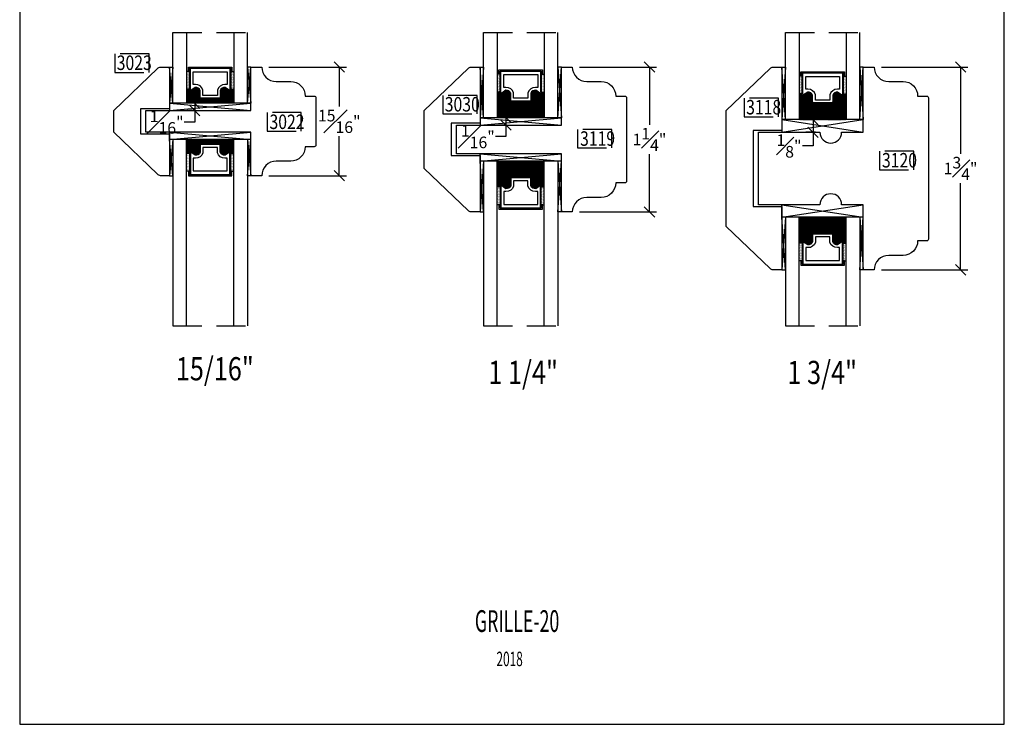
# Model space of a CAD drawing. Units: millimetres. Extents: x 0 to 263, y 0 to 11.
# Drawn here: x 173 to 181, y 0 to 6 of the extents above; entities that cross this region are included whole.
import ezdxf

# ---------------------------------------------------------------- set-up
doc = ezdxf.new("R2010")
doc.units = ezdxf.units.MM
doc.linetypes.add('HIDDEN', pattern=[0.375, 0.25, -0.125])
doc.styles.add('ARIAL', font='an______.ttf')
doc.styles.add('DIMTXT', font='lc______.ttf', dxfattribs={"width": 0.6, "oblique": 5})
doc.styles.get("Standard").update_dxf_attribs({"font": 'arial.ttf'})
doc.dimstyles.new('0000021A90BDCD68', dxfattribs={"dimtxt": 0.1, "dimasz": 0.09, "dimexe": 0.062, "dimexo": 0.0625, "dimgap": 0.025, "dimtad": 0, "dimtih": 1, "dimtoh": 1, "dimdec": 4, "dimzin": 0, "dimdsep": 46, "dimlunit": 5, "dimtxsty": 'Standard', "dimblk": 'OBLIQUE', "dimcen": 0, "dimclrd": 256, "dimclre": 256, "dimclrt": 256, "dimadec": 0, "dimazin": 0, "dimtfac": 1, "dimtdec": 4, "dimtofl": 0, "dimtmove": 0, "dimatfit": 3, "dimldrblk": 'ARCHTICK', "dimfxl": 1, "dimfrac": 1, "dimtolj": 1, "dimtzin": 0, "dimlwd": -1, "dimlwe": -1, "dimarcsym": 0})
pattern_1 = [(0, (173.150553, 0.408432), (0.004375, 0.004375), [0.004375, -0.004375])]
pattern_2 = [(1e-14, (156.935323, 2.421083), (0.003125, 0.00625), [0, -0.00625])]
pattern_3 = [(0, (173.150553, -2.221754), (0.004375, 0.004375), [0.004375, -0.004375])]
pattern_4 = [(360, (159.6162886, 7.692655), (0.003125, -0.00625), [0, -0.00625])]
pattern_5 = [(0, (175.75699, -2.705754), (0.004375, 0.004375), [0.004375, -0.004375])]
pattern_6 = [(360, (162.2227255, 7.208655), (0.003125, -0.00625), [0, -0.00625])]

# ---------------------------------------------------------------- blocks, each defined once
blk = doc.blocks.new('_OBLIQUE')
at = {"color": 0, "linetype": 'ByBlock'}
blk.add_line((-0.5, -0.5), (0.5, 0.5), dxfattribs=at)
blk = doc.blocks.new('*D86')
at = {"transparency": 16777216}
for p, q in [((175.1251, 5.6696), (175.7938, 5.6696)), ((175.7318, 5.6696), (175.7318, 5.328)), ((175.7318, 4.7321), (175.7318, 5.0738)), ((175.1251, 4.7321), (175.7938, 4.7321))]:
    blk.add_line(p, q, dxfattribs=at)
at = {"layer": 'Defpoints', "color": 0, "transparency": 16777216}
for p in [(175.0626, 5.6696), (175.0626, 4.7321), (175.7318, 4.7321)]:
    blk.add_point(p, dxfattribs=at)
at = {"transparency": 16777216, "xscale": 0.09, "yscale": 0.09, "zscale": 0.09}
for p, rotation in [((175.7318, 5.6696), 90), ((175.7318, 4.7321), 270)]:
    blk.add_blockref('_OBLIQUE', p, dxfattribs=dict(at, rotation=rotation))
at = {"transparency": 16777216, "insert": (175.7318, 5.2009), "char_height": 0.1, "attachment_point": 5}
blk.add_mtext('\\A1;{\\H1x;\\S15#16;}"', dxfattribs=at)
blk = doc.blocks.new('_ArchTick')
at = {"color": 0, "linetype": 'ByBlock', "const_width": 0.15}
blk.add_lwpolyline([(-0.5, -0.5), (0.5, 0.5)], dxfattribs=at)
blk = doc.blocks.new('*D87')
at = {"transparency": 16777216}
for p, q in [((174.4703, 5.3571), (174.4219, 5.3571)), ((174.4839, 5.3571), (174.4839, 5.2946)), ((174.4703, 5.2946), (174.4219, 5.2946)), ((174.4839, 5.2946), (174.4839, 5.1946)), ((174.4839, 5.1946), (174.3939, 5.1946))]:
    blk.add_line(p, q, dxfattribs=at)
at = {"layer": 'Defpoints', "color": 0, "transparency": 16777216}
for p in [(174.5328, 5.3571), (174.4839, 5.2946), (174.5328, 5.2946)]:
    blk.add_point(p, dxfattribs=at)
at = {"transparency": 16777216, "xscale": 0.09, "yscale": 0.09, "zscale": 0.09}
for p, rotation in [((174.4839, 5.3571), 90), ((174.4839, 5.2946), 270)]:
    blk.add_blockref('_OBLIQUE', p, dxfattribs=dict(at, rotation=rotation))
at = {"transparency": 16777216, "insert": (174.242, 5.1946), "char_height": 0.1, "attachment_point": 5}
blk.add_mtext('\\A1;{\\H1x;\\S1#16;}"', dxfattribs=at)
blk = doc.blocks.new('*D88')
at = {"transparency": 16777216}
for p, q in [((177.806, 5.6696), (178.4719, 5.6696)), ((178.4099, 5.6696), (178.4099, 5.1698)), ((178.4099, 4.4196), (178.4099, 4.9194)), ((177.806, 4.4196), (178.4719, 4.4196))]:
    blk.add_line(p, q, dxfattribs=at)
at = {"layer": 'Defpoints', "color": 0, "transparency": 16777216}
for p in [(177.7435, 5.6696), (177.7435, 4.4196), (178.4099, 4.4196)]:
    blk.add_point(p, dxfattribs=at)
at = {"transparency": 16777216, "xscale": 0.09, "yscale": 0.09, "zscale": 0.09}
for p, rotation in [((178.4099, 5.6696), 90), ((178.4099, 4.4196), 270)]:
    blk.add_blockref('_OBLIQUE', p, dxfattribs=dict(at, rotation=rotation))
at = {"transparency": 16777216, "insert": (178.4099, 5.0446), "char_height": 0.1, "attachment_point": 5}
blk.add_mtext('\\A1;1{\\H1x;\\S1#4;}"', dxfattribs=at)
blk = doc.blocks.new('*D89')
at = {"transparency": 16777216}
for p, q in [((177.1568, 5.2321), (177.1083, 5.2321)), ((177.1703, 5.2321), (177.1703, 5.1696)), ((177.1568, 5.1696), (177.1083, 5.1696)), ((177.1703, 5.1696), (177.1703, 5.0696)), ((177.1703, 5.0696), (177.0803, 5.0696))]:
    blk.add_line(p, q, dxfattribs=at)
at = {"layer": 'Defpoints', "color": 0, "transparency": 16777216}
for p in [(177.2193, 5.2321), (177.1703, 5.1696), (177.2193, 5.1696)]:
    blk.add_point(p, dxfattribs=at)
at = {"transparency": 16777216, "xscale": 0.09, "yscale": 0.09, "zscale": 0.09}
for p, rotation in [((177.1703, 5.2321), 90), ((177.1703, 5.1696), 270)]:
    blk.add_blockref('_OBLIQUE', p, dxfattribs=dict(at, rotation=rotation))
at = {"transparency": 16777216, "insert": (176.9285, 5.0696), "char_height": 0.1, "attachment_point": 5}
blk.add_mtext('\\A1;{\\H1x;\\S1#16;}"', dxfattribs=at)
blk = doc.blocks.new('*D60')
at = {"transparency": 16777216}
for p, q in [((180.4125, 5.6696), (181.1574, 5.6696)), ((181.0954, 5.6696), (181.0954, 4.9207)), ((181.0954, 3.9196), (181.0954, 4.6685)), ((180.4125, 3.9196), (181.1574, 3.9196))]:
    blk.add_line(p, q, dxfattribs=at)
at = {"layer": 'Defpoints', "color": 0, "transparency": 16777216}
for p in [(180.35, 5.6696), (180.35, 3.9196), (181.0954, 3.9196)]:
    blk.add_point(p, dxfattribs=at)
at = {"transparency": 16777216, "xscale": 0.09, "yscale": 0.09, "zscale": 0.09}
for p, rotation in [((181.0954, 5.6696), 90), ((181.0954, 3.9196), 270)]:
    blk.add_blockref('_OBLIQUE', p, dxfattribs=dict(at, rotation=rotation))
at = {"transparency": 16777216, "insert": (181.0954, 4.7946), "char_height": 0.1, "attachment_point": 5}
blk.add_mtext('\\A1;1{\\H1x;\\S3#4;}"', dxfattribs=at)
blk = doc.blocks.new('*D270')
at = {"transparency": 16777216}
for p, q in [((179.8424, 5.2161), (179.76, 5.2161)), ((179.822, 5.2161), (179.822, 5.1071)), ((179.8424, 5.1071), (179.76, 5.1071)), ((179.822, 5.1071), (179.822, 4.9887)), ((179.822, 4.9887), (179.732, 4.9887))]:
    blk.add_line(p, q, dxfattribs=at)
at = {"layer": 'Defpoints', "color": 0, "transparency": 16777216}
for p in [(179.9049, 5.2161), (179.822, 5.1071), (179.9049, 5.1071)]:
    blk.add_point(p, dxfattribs=at)
at = {"transparency": 16777216, "xscale": 0.09, "yscale": 0.09, "zscale": 0.09}
for p, rotation in [((179.822, 5.2161), 90), ((179.822, 5.1071), 270)]:
    blk.add_blockref('_OBLIQUE', p, dxfattribs=dict(at, rotation=rotation))
at = {"transparency": 16777216, "insert": (179.6141, 4.9887), "char_height": 0.1, "attachment_point": 5}
blk.add_mtext('\\A1;{\\H1x;\\S1#8;}"', dxfattribs=at)

msp = doc.modelspace()

# ---------------------------------------------------------------- hatches: boundary and pattern name
at = {"linetype": 'Continuous'}
h = msp.add_hatch(dxfattribs=at)
h.set_pattern_fill('DOTS', color=256, scale=0.1, style=0)
h.set_pattern_definition(pattern_2)
h.paths.add_polyline_path([(174.82058, 5.63162), (174.7952, 5.63162), (174.7952, 5.47824), (174.82058, 5.47824)])
h.paths.add_polyline_path([(174.4397, 5.63162), (174.41433, 5.63162), (174.41433, 5.47824), (174.4397, 5.47824)])
h = msp.add_hatch(dxfattribs=at)
h.set_pattern_fill('DOTS', color=256, scale=0.1, style=0)
h.set_pattern_definition(pattern_4)
h.paths.add_polyline_path([(177.50155, 5.60712), (177.47617, 5.60712), (177.47617, 5.45374), (177.50155, 5.45374)])
h.paths.add_polyline_path([(177.12067, 5.60712), (177.0953, 5.60712), (177.0953, 5.45374), (177.12067, 5.45374)])
h = msp.add_hatch(dxfattribs=at)
h.set_pattern_fill('DOTS', color=256, scale=0.1, style=0)
h.set_pattern_definition(pattern_6)
h.paths.add_polyline_path([(180.10798, 5.59112), (180.08261, 5.59112), (180.08261, 5.43774), (180.10798, 5.43774)])
h.paths.add_polyline_path([(179.72711, 5.59112), (179.70173, 5.59112), (179.70173, 5.43774), (179.72711, 5.43774)])
h = msp.add_hatch()
h.set_pattern_fill('DASH', color=256, scale=0.035, style=0)
h.set_pattern_definition(pattern_1)
h.paths.add_polyline_path([(174.5237, 5.46644, 0.3359746), (174.4912, 5.48681), (174.45533, 5.46262, -0.4142136), (174.4397, 5.47824), (174.41433, 5.47824), (174.41433, 5.35712), (174.82058, 5.35712), (174.82058, 5.47824), (174.7952, 5.47824, -0.4142136), (174.77958, 5.46262), (174.74409, 5.48681, 0.3208708), (174.7112, 5.46608), (174.7112, 5.40924, -0.4142136), (174.69558, 5.39362), (174.53933, 5.39362, -0.4142136), (174.5237, 5.40924)])
h = msp.add_hatch()
h.set_pattern_fill('DASH', color=256, scale=0.035, style=0)
h.set_pattern_definition(pattern_3)
h.paths.add_polyline_path([(177.50155, 5.23212), (177.0953, 5.23212), (177.0953, 5.45374), (177.12067, 5.45374, 0.4142136), (177.1363, 5.43812), (177.17217, 5.46231, -0.3359746), (177.20467, 5.44194), (177.20467, 5.38474, 0.4142136), (177.2203, 5.36912), (177.37655, 5.36912, 0.4142136), (177.39217, 5.38474), (177.39217, 5.44158, -0.3208708), (177.42506, 5.46231), (177.46055, 5.43812, 0.4142136), (177.47617, 5.45374), (177.50155, 5.45374)])
h = msp.add_hatch()
h.set_pattern_fill('DASH', color=256, scale=0.035, style=0)
h.set_pattern_definition(pattern_5)
h.paths.add_polyline_path([(180.10798, 5.21612), (179.70173, 5.21612), (179.70173, 5.43774), (179.72711, 5.43774, 0.4142136), (179.74273, 5.42212), (179.7786, 5.44631, -0.3359746), (179.81111, 5.42594), (179.81111, 5.36874, 0.4142136), (179.82673, 5.35312), (179.98298, 5.35312, 0.4142136), (179.99861, 5.36874), (179.99861, 5.42558, -0.3208708), (180.03149, 5.44631), (180.06698, 5.42212, 0.4142136), (180.08261, 5.43774), (180.10798, 5.43774)])
h = msp.add_hatch()
h.set_pattern_fill('DASH', color=256, scale=0.035, style=0)
h.set_pattern_definition(pattern_1)
h.paths.add_polyline_path([(174.5237, 4.93529, -0.3359746), (174.4912, 4.91493), (174.45533, 4.93912, 0.4142136), (174.4397, 4.92349), (174.41433, 4.92349), (174.41433, 5.04462), (174.82058, 5.04462), (174.82058, 4.92349), (174.7952, 4.92349, 0.4142136), (174.77958, 4.93912), (174.74409, 4.91493, -0.3208708), (174.7112, 4.93566), (174.7112, 4.99249, 0.4142136), (174.69558, 5.00812), (174.53933, 5.00812, 0.4142136), (174.5237, 4.99249)])
h = msp.add_hatch(dxfattribs=at)
h.set_pattern_fill('DOTS', color=256, scale=0.1, style=0)
h.set_pattern_definition(pattern_2)
h.paths.add_polyline_path([(174.82058, 4.77012), (174.7952, 4.77012), (174.7952, 4.92349), (174.82058, 4.92349)])
h.paths.add_polyline_path([(174.4397, 4.77012), (174.41433, 4.77012), (174.41433, 4.92349), (174.4397, 4.92349)])
h = msp.add_hatch()
h.set_pattern_fill('DASH', color=256, scale=0.035, style=0)
h.set_pattern_definition(pattern_3)
h.paths.add_polyline_path([(177.50155, 4.85712), (177.0953, 4.85712), (177.0953, 4.63549), (177.12067, 4.63549, -0.4142136), (177.1363, 4.65112), (177.17217, 4.62693, 0.3359746), (177.20467, 4.64729), (177.20467, 4.70449, -0.4142136), (177.2203, 4.72012), (177.37655, 4.72012, -0.4142136), (177.39217, 4.70449), (177.39217, 4.64766, 0.3208708), (177.42506, 4.62693), (177.46055, 4.65112, -0.4142136), (177.47617, 4.63549), (177.50155, 4.63549)])
h = msp.add_hatch(dxfattribs=at)
h.set_pattern_fill('DOTS', color=256, scale=0.1, style=0)
h.set_pattern_definition(pattern_4)
h.paths.add_polyline_path([(177.50155, 4.48212), (177.47617, 4.48212), (177.47617, 4.63549), (177.50155, 4.63549)])
h.paths.add_polyline_path([(177.12067, 4.48212), (177.0953, 4.48212), (177.0953, 4.63549), (177.12067, 4.63549)])
h = msp.add_hatch()
h.set_pattern_fill('DASH', color=256, scale=0.035, style=0)
h.set_pattern_definition(pattern_5)
h.paths.add_polyline_path([(180.10798, 4.37312), (179.70173, 4.37312), (179.70173, 4.15149), (179.72711, 4.15149, -0.4142136), (179.74273, 4.16712), (179.7786, 4.14293, 0.3359746), (179.81111, 4.16329), (179.81111, 4.22049, -0.4142136), (179.82673, 4.23612), (179.98298, 4.23612, -0.4142136), (179.99861, 4.22049), (179.99861, 4.16366, 0.3208708), (180.03149, 4.14293), (180.06698, 4.16712, -0.4142136), (180.08261, 4.15149), (180.10798, 4.15149)])
h = msp.add_hatch(dxfattribs=at)
h.set_pattern_fill('DOTS', color=256, scale=0.1, style=0)
h.set_pattern_definition(pattern_6)
h.paths.add_polyline_path([(180.10798, 3.99812), (180.08261, 3.99812), (180.08261, 4.15149), (180.10798, 4.15149)])
h.paths.add_polyline_path([(179.72711, 3.99812), (179.70173, 3.99812), (179.70173, 4.15149), (179.72711, 4.15149)])

# ---------------------------------------------------------------- linework, layer by layer
for p, q in [((174.29633, 5.35712), (174.29633, 5.96828)), ((174.41433, 5.96828), (174.41433, 5.35712)), ((174.82058, 5.96828), (174.82058, 5.35712)), ((174.93858, 5.35712), (174.93858, 5.96828)), ((176.9773, 5.23212), (176.9773, 5.96828)), ((177.0953, 5.96828), (177.0953, 5.23212)), ((177.50155, 5.96828), (177.50155, 5.23212)), ((177.61955, 5.23212), (177.61955, 5.96828)), ((179.58373, 5.21612), (179.58373, 5.96828)), ((179.70173, 5.96828), (179.70173, 5.21612)), ((180.10798, 5.96828), (180.10798, 5.21612)), ((180.22598, 5.21612), (180.22598, 5.96828)), ((174.26633, 5.66974), (174.29633, 5.66974)), ((174.29633, 5.66974), (174.26633, 5.35712)), ((174.29633, 5.35712), (174.26633, 5.66974)), ((174.4397, 5.63162), (174.41433, 5.63162)), ((174.7952, 5.63162), (174.82058, 5.63162)), ((174.93858, 5.35712), (174.93858, 5.66961)), ((174.96858, 5.66961), (174.93858, 5.66961)), ((174.93858, 5.35712), (174.96858, 5.66961)), ((174.93858, 5.66961), (174.96858, 5.35712)), ((176.9473, 5.66974), (176.9773, 5.66974)), ((176.9773, 5.66974), (176.9473, 5.23212)), ((176.9773, 5.23212), (176.9473, 5.66974)), ((177.61955, 5.23212), (177.61955, 5.66961)), ((177.64955, 5.66961), (177.61955, 5.66961)), ((177.61955, 5.23212), (177.64955, 5.66961)), ((177.61955, 5.66961), (177.64955, 5.23212)), ((179.55373, 5.66974), (179.58373, 5.66974)), ((179.58373, 5.66974), (179.55373, 5.21612)), ((179.58373, 5.21612), (179.55373, 5.66974)), ((180.22598, 5.21612), (180.22598, 5.66961)), ((180.25598, 5.66961), (180.22598, 5.66961)), ((180.22598, 5.21612), (180.25598, 5.66961)), ((180.22598, 5.66961), (180.25598, 5.21612)), ((177.12067, 5.60712), (177.0953, 5.60712)), ((177.47617, 5.60712), (177.50155, 5.60712)), ((179.72711, 5.59112), (179.70173, 5.59112)), ((180.08261, 5.59112), (180.10798, 5.59112)), ((174.4397, 5.47824), (174.41433, 5.47824)), ((174.7952, 5.47824), (174.82058, 5.47824)), ((177.12067, 5.45374), (177.0953, 5.45374)), ((177.47617, 5.45374), (177.50155, 5.45374)), ((174.26633, 5.35712), (174.26633, 5.29462)), ((174.26633, 5.29462), (174.96858, 5.35712)), ((174.26633, 5.35712), (174.96858, 5.29462)), ((179.72711, 5.43774), (179.70173, 5.43774)), ((180.08261, 5.43774), (180.10798, 5.43774)), ((176.9473, 5.23212), (176.9473, 5.16962)), ((176.9473, 5.16962), (177.64955, 5.23212)), ((176.9473, 5.23212), (177.64955, 5.16962)), ((179.55373, 5.21612), (179.55373, 5.10712)), ((179.55373, 5.10712), (180.25598, 5.21612)), ((179.55373, 5.21612), (180.25598, 5.10712)), ((174.26633, 5.10712), (174.96858, 5.04462)), ((174.26633, 5.04462), (174.96858, 5.10712)), ((174.26633, 5.04462), (174.26633, 5.10712)), ((174.29633, 4.73199), (174.26633, 5.04462)), ((174.29633, 5.04462), (174.26633, 4.73199)), ((174.29633, 5.04462), (174.29633, 3.43658)), ((174.41433, 3.43658), (174.41433, 5.04462)), ((174.82058, 3.43658), (174.82058, 5.04462)), ((174.93858, 5.04462), (174.93858, 3.43658)), ((174.93858, 5.04462), (174.93858, 4.73213)), ((174.93858, 5.04462), (174.96858, 4.73213)), ((174.93858, 4.73213), (174.96858, 5.04462)), ((174.4397, 4.92349), (174.41433, 4.92349)), ((174.7952, 4.92349), (174.82058, 4.92349)), ((176.9473, 4.91962), (177.64955, 4.85712)), ((176.9473, 4.85712), (177.64955, 4.91962)), ((176.9473, 4.85712), (176.9473, 4.91962)), ((176.9773, 4.41949), (176.9473, 4.85712)), ((176.9773, 4.85712), (176.9473, 4.41949)), ((176.9773, 4.85712), (176.9773, 3.43658)), ((177.0953, 3.43658), (177.0953, 4.85712)), ((177.50155, 3.43658), (177.50155, 4.85712)), ((177.61955, 4.85712), (177.61955, 3.43658)), ((177.61955, 4.85712), (177.61955, 4.41963)), ((177.61955, 4.85712), (177.64955, 4.41963)), ((177.61955, 4.41963), (177.64955, 4.85712)), ((174.4397, 4.77012), (174.41433, 4.77012)), ((174.7952, 4.77012), (174.82058, 4.77012)), ((174.26633, 4.73199), (174.29633, 4.73199)), ((174.96858, 4.73213), (174.93858, 4.73213)), ((177.12067, 4.63549), (177.0953, 4.63549)), ((177.47617, 4.63549), (177.50155, 4.63549)), ((177.12067, 4.48212), (177.0953, 4.48212)), ((177.47617, 4.48212), (177.50155, 4.48212)), ((179.55373, 4.48212), (180.25598, 4.37312)), ((179.55373, 4.37312), (180.25598, 4.48212)), ((179.55373, 4.37312), (179.55373, 4.48212)), ((176.9473, 4.41949), (176.9773, 4.41949)), ((177.64955, 4.41963), (177.61955, 4.41963)), ((179.58373, 3.91949), (179.55373, 4.37312)), ((179.58373, 4.37312), (179.55373, 3.91949)), ((179.58373, 4.37312), (179.58373, 3.43658)), ((179.70173, 3.43658), (179.70173, 4.37312)), ((180.10798, 3.43658), (180.10798, 4.37312)), ((180.22598, 4.37312), (180.22598, 3.43658)), ((180.22598, 4.37312), (180.22598, 3.91963)), ((180.22598, 4.37312), (180.25598, 3.91963)), ((180.22598, 3.91963), (180.25598, 4.37312)), ((179.72711, 4.15149), (179.70173, 4.15149)), ((180.08261, 4.15149), (180.10798, 4.15149)), ((179.72711, 3.99812), (179.70173, 3.99812)), ((180.08261, 3.99812), (180.10798, 3.99812)), ((179.55373, 3.91949), (179.58373, 3.91949)), ((180.25598, 3.91963), (180.22598, 3.91963))]:
    msp.add_line(p, q)
at = {"linetype": 'HIDDEN'}
for p, q in [((174.29633, 5.96828), (174.93858, 5.96828)), ((176.9773, 5.96828), (177.61955, 5.96828)), ((179.58373, 5.96828), (180.22598, 5.96828)), ((174.29633, 3.43658), (174.93858, 3.43658)), ((176.9773, 3.43658), (177.61955, 3.43658)), ((179.58373, 3.43658), (180.22598, 3.43658))]:
    msp.add_line(p, q, dxfattribs=at)
at = {"linetype": 'Continuous'}
for p, q in [((174.96858, 5.35712), (174.26633, 5.35712)), ((177.64955, 5.23212), (176.9473, 5.23212)), ((180.25598, 5.21612), (179.55373, 5.21612)), ((174.96858, 5.04462), (174.26633, 5.04462)), ((177.64955, 4.85712), (176.9473, 4.85712)), ((180.25598, 4.37312), (179.55373, 4.37312))]:
    msp.add_line(p, q, dxfattribs=at)
at = {"linetype": 'HIDDEN'}
for points in [[(173.79469, 5.62349), (174.09, 5.62349), (174.09, 5.78388), (173.79469, 5.78388)], [(176.62643, 5.26524), (176.92174, 5.26524), (176.92174, 5.42562), (176.62643, 5.42562)], [(179.2285, 5.24021), (179.5238, 5.24021), (179.5238, 5.40059), (179.2285, 5.40059)], [(175.10895, 5.11593), (175.40426, 5.11593), (175.40426, 5.27632), (175.10895, 5.27632)], [(177.78991, 4.9713), (178.08522, 4.9713), (178.08522, 5.13169), (177.78991, 5.13169)], [(180.39635, 4.78426), (180.69166, 4.78426), (180.69166, 4.94465), (180.39635, 4.94465)]]:
    msp.add_lwpolyline(points, close=True, dxfattribs=at)
for points in [[(174.26633, 4.73224), (174.1888, 4.73224, -0.2357305), (174.16403, 4.74461), (173.78508, 5.10724), (173.78508, 5.29474), (174.16403, 5.65738, -0.2357305), (174.1888, 5.66974), (174.26633, 5.66974), (174.26633, 5.30924), (174.01633, 5.30924), (174.01633, 5.09274), (174.26633, 5.09274)], [(174.06233, 5.29462), (174.96858, 5.29462), (174.96858, 5.66962), (175.06258, 5.66962), (175.06258, 5.66962, 0.4142136), (175.18758, 5.54462), (175.31258, 5.54462, -0.4142136), (175.43758, 5.41962), (175.51558, 5.41962, -0.4142136), (175.53058, 5.40462), (175.53058, 4.99712, -0.4142136), (175.51558, 4.98212), (175.43758, 4.98212, -0.4142136), (175.31258, 4.85712), (175.18758, 4.85712, 0.4142136), (175.06258, 4.73212), (175.06258, 4.73212), (174.96858, 4.73212), (174.96858, 5.10712), (174.06233, 5.10712)], [(174.5237, 5.46644, 0.3359746), (174.4912, 5.48681), (174.45533, 5.46262, -0.4142136), (174.4397, 5.47824), (174.4397, 5.65987), (174.7952, 5.65987), (174.7952, 5.47824, -0.4142136), (174.77958, 5.46262), (174.74409, 5.48681, 0.3208708), (174.7112, 5.46608), (174.7112, 5.40924, -0.4142136), (174.69558, 5.39362), (174.53933, 5.39362, -0.4142136), (174.5237, 5.40924)], [(174.5307, 5.46766, 0.3593608), (174.4887, 5.49357), (174.45349, 5.46982, -0.352431), (174.4467, 5.47824), (174.4467, 5.65987), (174.7882, 5.65987), (174.7882, 5.47824, -0.3518694), (174.78144, 5.46982), (174.74652, 5.49363, 0.3446309), (174.7042, 5.46739), (174.7042, 5.40924, -0.4142136), (174.69558, 5.40062), (174.53933, 5.40062, -0.4142136), (174.5307, 5.40924)], [(174.55495, 5.47118, 0.3584555), (174.49005, 5.51806), (174.47095, 5.51806), (174.47095, 5.62862), (174.76395, 5.62862), (174.76395, 5.51806), (174.74486, 5.51806, 0.3467993), (174.67995, 5.47118), (174.67995, 5.42487), (174.55495, 5.42487)], [(176.9473, 4.41974), (176.86977, 4.41974, -0.2357305), (176.84499, 4.43211), (176.46605, 4.79474), (176.46605, 5.29474), (176.84499, 5.65738, -0.2357305), (176.86977, 5.66974), (176.9473, 5.66974), (176.9473, 5.18424), (176.6973, 5.18424), (176.6973, 4.90524), (176.9473, 4.90524)], [(176.7433, 5.16962), (177.64955, 5.16962), (177.64955, 5.66962), (177.74355, 5.66962), (177.74355, 5.66962, 0.4142136), (177.86855, 5.54462), (177.99355, 5.54462, -0.4142136), (178.11855, 5.41962), (178.19655, 5.41962, -0.4142136), (178.21155, 5.40462), (178.21155, 4.68462, -0.4142136), (178.19655, 4.66962), (178.11855, 4.66962, -0.4142136), (177.99355, 4.54462), (177.86855, 4.54462, 0.4142136), (177.74355, 4.41962), (177.74355, 4.41962), (177.64955, 4.41962), (177.64955, 4.91962), (176.7433, 4.91962)], [(177.20467, 5.44194, 0.3359746), (177.17217, 5.46231), (177.1363, 5.43812, -0.4142136), (177.12067, 5.45374), (177.12067, 5.63537), (177.47617, 5.63537), (177.47617, 5.45374, -0.4142136), (177.46055, 5.43812), (177.42506, 5.46231, 0.3208708), (177.39217, 5.44158), (177.39217, 5.38474, -0.4142136), (177.37655, 5.36912), (177.2203, 5.36912, -0.4142136), (177.20467, 5.38474)], [(177.21167, 5.44316, 0.3593608), (177.16967, 5.46907), (177.13445, 5.44532, -0.352431), (177.12767, 5.45374), (177.12767, 5.63537), (177.46917, 5.63537), (177.46917, 5.45374, -0.3518694), (177.46241, 5.44532), (177.42748, 5.46913, 0.3446309), (177.38517, 5.44289), (177.38517, 5.38474, -0.4142136), (177.37655, 5.37612), (177.2203, 5.37612, -0.4142136), (177.21167, 5.38474)], [(179.55373, 3.91974), (179.47621, 3.91974, -0.2357305), (179.45143, 3.93211), (179.07248, 4.29474), (179.07248, 5.29474), (179.45143, 5.65738, -0.2357305), (179.47621, 5.66974), (179.55373, 5.66974), (179.55373, 5.12174), (179.30373, 5.12174), (179.30373, 4.46774), (179.55373, 4.46774)], [(180.34998, 5.66962, 0.4142136), (180.47498, 5.54462), (180.59998, 5.54462, -0.4142136), (180.72498, 5.41962), (180.80298, 5.41962, -0.4142136), (180.81798, 5.40462), (180.81798, 4.18462, -0.4142136), (180.80298, 4.16962), (180.72498, 4.16962, -0.4142136), (180.59998, 4.04462), (180.47498, 4.04462, 0.4142136), (180.34998, 3.91962), (180.25598, 3.91962), (180.25598, 4.48212), (180.06898, 4.48212, 1), (179.88098, 4.48212), (179.34973, 4.48212), (179.34973, 5.10712), (179.88098, 5.10712, 1), (180.06898, 5.10712), (180.25598, 5.10712), (180.25598, 5.66962)], [(179.81111, 5.42594, 0.3359746), (179.7786, 5.44631), (179.74273, 5.42212, -0.4142136), (179.72711, 5.43774), (179.72711, 5.61937), (180.08261, 5.61937), (180.08261, 5.43774, -0.4142136), (180.06698, 5.42212), (180.03149, 5.44631, 0.3208708), (179.99861, 5.42558), (179.99861, 5.36874, -0.4142136), (179.98298, 5.35312), (179.82673, 5.35312, -0.4142136), (179.81111, 5.36874)], [(179.81811, 5.42716, 0.3593608), (179.77611, 5.45307), (179.74089, 5.42932, -0.352431), (179.73411, 5.43774), (179.73411, 5.61937), (180.07561, 5.61937), (180.07561, 5.43774, -0.3518694), (180.06884, 5.42932), (180.03392, 5.45313, 0.3446309), (179.99161, 5.42689), (179.99161, 5.36874, -0.4142136), (179.98298, 5.36012), (179.82673, 5.36012, -0.4142136), (179.81811, 5.36874)], [(177.23592, 5.44668, 0.3584555), (177.17102, 5.49356), (177.15192, 5.49356), (177.15192, 5.60412), (177.44492, 5.60412), (177.44492, 5.49356), (177.42582, 5.49356, 0.3467993), (177.36092, 5.44668), (177.36092, 5.40037), (177.23592, 5.40037)], [(179.84236, 5.43068, 0.3584555), (179.77745, 5.47756), (179.75836, 5.47756), (179.75836, 5.58812), (180.05136, 5.58812), (180.05136, 5.47756), (180.03226, 5.47756, 0.3467993), (179.96736, 5.43068), (179.96736, 5.38437), (179.84236, 5.38437)], [(174.5237, 4.93529, -0.3359746), (174.4912, 4.91493), (174.45533, 4.93912, 0.4142136), (174.4397, 4.92349), (174.4397, 4.74187), (174.7952, 4.74187), (174.7952, 4.92349, 0.4142136), (174.77958, 4.93912), (174.74409, 4.91493, -0.3208708), (174.7112, 4.93566), (174.7112, 4.99249, 0.4142136), (174.69558, 5.00812), (174.53933, 5.00812, 0.4142136), (174.5237, 4.99249)], [(174.5307, 4.93408, -0.3593608), (174.4887, 4.90817), (174.45349, 4.93192, 0.352431), (174.4467, 4.92349), (174.4467, 4.74187), (174.7882, 4.74187), (174.7882, 4.92349, 0.3518694), (174.78144, 4.93192), (174.74652, 4.90811, -0.3446309), (174.7042, 4.93435), (174.7042, 4.99249, 0.4142136), (174.69558, 5.00112), (174.53933, 5.00112, 0.4142136), (174.5307, 4.99249)], [(174.55495, 4.93056, -0.3584555), (174.49005, 4.88368), (174.47095, 4.88368), (174.47095, 4.77312), (174.76395, 4.77312), (174.76395, 4.88368), (174.74486, 4.88368, -0.3467993), (174.67995, 4.93056), (174.67995, 4.97687), (174.55495, 4.97687)], [(177.20467, 4.64729, -0.3359746), (177.17217, 4.62693), (177.1363, 4.65112, 0.4142136), (177.12067, 4.63549), (177.12067, 4.45387), (177.47617, 4.45387), (177.47617, 4.63549, 0.4142136), (177.46055, 4.65112), (177.42506, 4.62693, -0.3208708), (177.39217, 4.64766), (177.39217, 4.70449, 0.4142136), (177.37655, 4.72012), (177.2203, 4.72012, 0.4142136), (177.20467, 4.70449)], [(177.21167, 4.64608, -0.3593608), (177.16967, 4.62017), (177.13445, 4.64392, 0.352431), (177.12767, 4.63549), (177.12767, 4.45387), (177.46917, 4.45387), (177.46917, 4.63549, 0.3518694), (177.46241, 4.64392), (177.42748, 4.62011, -0.3446309), (177.38517, 4.64635), (177.38517, 4.70449, 0.4142136), (177.37655, 4.71312), (177.2203, 4.71312, 0.4142136), (177.21167, 4.70449)], [(177.23592, 4.64256, -0.3584555), (177.17102, 4.59568), (177.15192, 4.59568), (177.15192, 4.48512), (177.44492, 4.48512), (177.44492, 4.59568), (177.42582, 4.59568, -0.3467993), (177.36092, 4.64256), (177.36092, 4.68887), (177.23592, 4.68887)], [(179.81111, 4.16329, -0.3359746), (179.7786, 4.14293), (179.74273, 4.16712, 0.4142136), (179.72711, 4.15149), (179.72711, 3.96987), (180.08261, 3.96987), (180.08261, 4.15149, 0.4142136), (180.06698, 4.16712), (180.03149, 4.14293, -0.3208708), (179.99861, 4.16366), (179.99861, 4.22049, 0.4142136), (179.98298, 4.23612), (179.82673, 4.23612, 0.4142136), (179.81111, 4.22049)], [(179.81811, 4.16208, -0.3593608), (179.77611, 4.13617), (179.74089, 4.15992, 0.352431), (179.73411, 4.15149), (179.73411, 3.96987), (180.07561, 3.96987), (180.07561, 4.15149, 0.3518694), (180.06884, 4.15992), (180.03392, 4.13611, -0.3446309), (179.99161, 4.16235), (179.99161, 4.22049, 0.4142136), (179.98298, 4.22912), (179.82673, 4.22912, 0.4142136), (179.81811, 4.22049)], [(179.84236, 4.15856, -0.3584555), (179.77745, 4.11168), (179.75836, 4.11168), (179.75836, 4.00112), (180.05136, 4.00112), (180.05136, 4.11168), (180.03226, 4.11168, -0.3467993), (179.96736, 4.15856), (179.96736, 4.20487), (179.84236, 4.20487)]]:
    msp.add_lwpolyline(points, format="xyb", close=True)
for points in [[(174.4397, 5.63162), (174.42995, 5.63162), (174.42995, 5.66962), (174.80495, 5.66962), (174.80495, 5.63162), (174.7952, 5.63162)], [(177.12067, 5.60712), (177.11092, 5.60712), (177.11092, 5.64512), (177.48592, 5.64512), (177.48592, 5.60712), (177.47617, 5.60712)], [(179.72711, 5.59112), (179.71736, 5.59112), (179.71736, 5.62912), (180.09236, 5.62912), (180.09236, 5.59112), (180.08261, 5.59112)], [(174.4397, 4.77012), (174.42995, 4.77012), (174.42995, 4.73212), (174.80495, 4.73212), (174.80495, 4.77012), (174.7952, 4.77012)], [(177.12067, 4.48212), (177.11092, 4.48212), (177.11092, 4.44412), (177.48592, 4.44412), (177.48592, 4.48212), (177.47617, 4.48212)], [(179.72711, 3.99812), (179.71736, 3.99812), (179.71736, 3.96012), (180.09236, 3.96012), (180.09236, 3.99812), (180.08261, 3.99812)]]:
    msp.add_lwpolyline(points)
at = {"const_width": 0.02}
msp.add_lwpolyline([(180.72498, 5.38837), (180.72498, 5.38837)], close=True, dxfattribs=at)
msp.add_lwpolyline([(180.72498, 4.20087), (180.72498, 4.20087)], dxfattribs=at)
at = {"layer": 'Defpoints'}
for p, q in [((172.97316, 10.99863), (172.97316, -0.00137)), ((181.47316, -0.00137), (181.47316, 10.99863)), ((172.97316, -0.00137), (181.47316, -0.00137))]:
    msp.add_line(p, q, dxfattribs=at)

# ---------------------------------------------------------------- texts
at = {"style": 'ARIAL', "width": 0.8}
for s, height, p in [('3023', 0.125, (173.8107, 5.64436)), ('3030', 0.125, (176.64245, 5.2861)), ('3118', 0.125, (179.24451, 5.26107)), ('3022', 0.125, (175.12953, 5.13483)), ('3119', 0.125, (177.81049, 4.9902)), ('3120', 0.125, (180.41693, 4.80315)), ('15/16"', 0.2, (174.32088, 2.96646)), ('1 1/4"', 0.2, (177.01865, 2.93521)), ('1 3/4"', 0.2, (179.60029, 2.93441))]:
    msp.add_text(s, height=height, dxfattribs=at).set_placement(p)
at = {"style": 'DIMTXT', "oblique": 5, "width": 0.6}
for s, height, p in [('GRILLE-20', 0.1875, (176.90262, 0.79558)), ('2018', 0.125, (177.08895, 0.50023))]:
    msp.add_text(s, height=height, dxfattribs=at).set_placement(p)

# ---------------------------------------------------------------- dimensions: what is measured, and where the dimension line sits
for base, p1, p2, picture, middle in [((175.7318, 4.73212), (175.06258, 5.66962), (175.06258, 4.73212), '*D86', (175.7318, 5.20087)), ((178.40986, 4.41962), (177.74355, 5.66962), (177.74355, 4.41962), '*D88', (178.40986, 5.04462)), ((181.09536, 3.91962), (180.34998, 5.66962), (180.34998, 3.91962), '*D60', (181.09536, 4.79462))]:
    dim = msp.add_linear_dim(base=base, p1=p1, p2=p2, angle=90, dimstyle='0000021A90BDCD68', override={"dimpost": '"'})
    dim.commit()
    dim.dimension.update_dxf_attribs({"geometry": picture, "text_midpoint": middle})
for base, p1, p2, picture, middle in [((174.48388, 5.29462), (174.53281, 5.35712), (174.53281, 5.29462), '*D87', (174.24205, 5.19462)), ((177.17033, 5.16962), (177.21926, 5.23212), (177.21926, 5.16962), '*D89', (176.9285, 5.06962)), ((179.82199, 5.10712), (179.90486, 5.21612), (179.90486, 5.10712), '*D270', (179.61409, 4.98868))]:
    dim = msp.add_linear_dim(base=base, p1=p1, p2=p2, angle=90, dimstyle='0000021A90BDCD68', override={"dimpost": '"'})
    dim.commit()
    dim.dimension.update_dxf_attribs({"geometry": picture, "text_midpoint": middle, "dimtype": 160})

doc.saveas('drawing.dxf')
